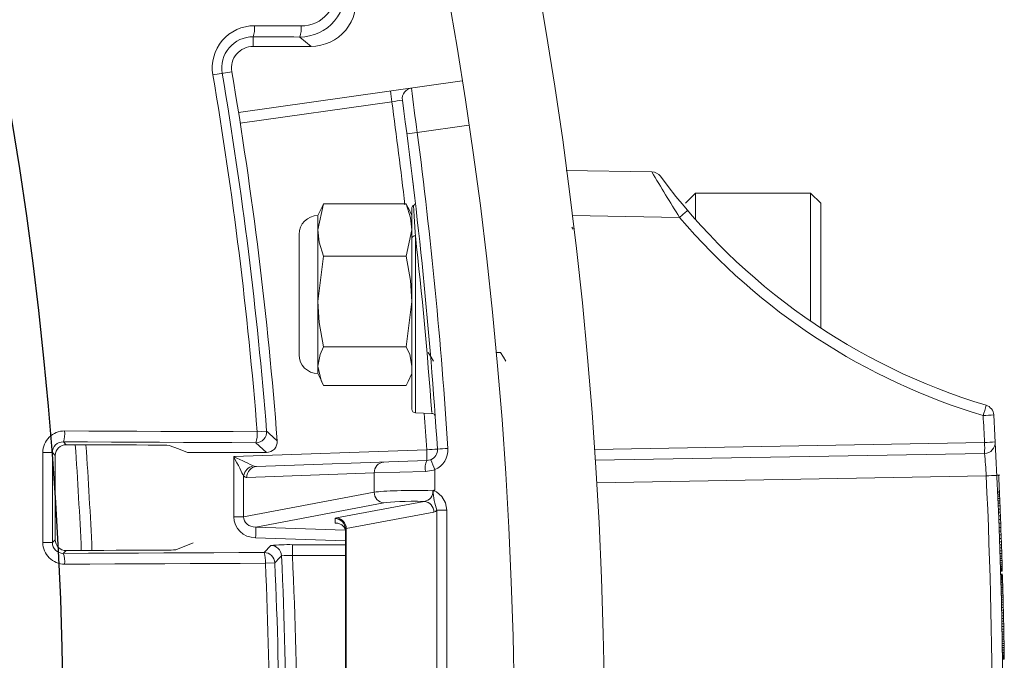
# Model space of a CAD drawing. Units: inches. Extents: x 0.5 to 17, y -0.1 to 10.5.
# Drawn here: x 3.3 to 3.4, y 6.5 to 6.5 of the extents above; entities that cross this region are included whole.
import ezdxf

# ---------------------------------------------------------------- set-up
doc = ezdxf.new("R2010")
doc.units = ezdxf.units.IN
doc.header["$LTSCALE"] = 0.25
doc.header["$MEASUREMENT"] = 0
doc.layers.add('TANK', color=4, linetype='Continuous')

msp = doc.modelspace()

# ---------------------------------------------------------------- linework, layer by layer
at = {"linetype": 'Continuous', "lineweight": 18}
for p, q in [((3.35176511328503, 6.495726075747213), (3.35176511328503, 6.495173946061594)), ((3.35176511328503, 6.495173946061594), (3.355103597486881, 6.495173946061594)), ((3.349437358595555, 6.493527588195359), (3.350532849461558, 6.493714122637366)), ((3.350920156137168, 6.491366782430564), (3.363816421551501, 6.49317923433644)), ((3.359765457757369, 6.491980299255494), (3.351016051248436, 6.490750650361578)), ((3.364209104716917, 6.490617435980965), (3.361233589649498, 6.490199254609719)), ((3.369835196034018, 6.488017696061596), (3.374772646222613, 6.487931512547975)), ((3.377294779335383, 6.48671040439493), (3.376708841835381, 6.48612446689493)), ((3.383935404335382, 6.48671040439493), (3.377294779335383, 6.48671040439493)), ((3.377294779335383, 6.48671040439493), (3.377294779335383, 6.485175539259982)), ((3.384521341835381, 6.48612446689493), (3.383935404335382, 6.48671040439493)), ((3.383935404335382, 6.479313678916699), (3.383935404335382, 6.48671040439493)), ((3.355829005751527, 6.486092935279074), (3.355500251636702, 6.484582006593413)), ((3.355722300539583, 6.485861920456438), (3.355829005751527, 6.486092935279074)), ((3.355829005751527, 6.486092935279074), (3.360596844744101, 6.486092935279074)), ((3.360596844744101, 6.486092935279074), (3.360703549956046, 6.485861920456438)), ((3.384521341835381, 6.48612446689493), (3.384521341835381, 6.478919891692697)), ((3.355719047564843, 6.485877530443669), (3.355500251636702, 6.485408321061596)), ((3.360925598858927, 6.485408321061596), (3.360706802930789, 6.485877530443669)), ((3.360925598858923, 6.474234757856631), (3.360925598858923, 6.48586908729129)), ((3.355500251636702, 6.485408321061596), (3.355500251636702, 6.476293737728263)), ((3.376368936959594, 6.485299879150046), (3.370170971696538, 6.485408065036135)), ((3.360596844744101, 6.483071077907754), (3.360925598858927, 6.484582006593413)), ((3.370234050398746, 6.484622339282469), (3.37016119989805, 6.484748160476768)), ((3.354415182192259, 6.484323251617152), (3.354415182192259, 6.477378807172707)), ((3.361126661463778, 6.484237214354692), (3.361126661463775, 6.474026551434334)), ((3.355829005751527, 6.483071077907754), (3.355500251636702, 6.48045012496568)), ((3.355829005751527, 6.483071077907754), (3.360596844744101, 6.483071077907754)), ((3.360596844744101, 6.477829172023608), (3.360925598858927, 6.48045012496568)), ((3.355829005751527, 6.477829172023608), (3.360596844744101, 6.477829172023608)), ((3.365794996654614, 6.477508598123054), (3.365802555378131, 6.477521645417287)), ((3.365787929889038, 6.477508598123054), (3.366042214645653, 6.477508598123054)), ((3.355500251636702, 6.476293737728263), (3.355719047564843, 6.47582452834619)), ((3.360596844744101, 6.475609123510785), (3.360711650665049, 6.475840048482338)), ((3.360706802930789, 6.47582452834619), (3.360925598858927, 6.476293737728263)), ((3.355829005751527, 6.475609123510785), (3.360596844744101, 6.475609123510785)), ((3.361126661463778, 6.474026551434334), (3.362062339987617, 6.473993876820286)), ((3.362065503887219, 6.474083972803604), (3.362068094531907, 6.474048227790592)), ((3.351997135222955, 6.472931997774807), (3.352541912305707, 6.472974932956212)), ((3.340812907393914, 6.472348756793499), (3.340975283851048, 6.472186380336367)), ((3.350642947893224, 6.471500814318534), (3.361784129821597, 6.47188987296452)), ((3.352529469936265, 6.471736446061597), (3.351919223925929, 6.47230123813275)), ((3.371464620871265, 6.471916250920732), (3.393971121527652, 6.472309103350996)), ((3.340347838904041, 6.471564586749597), (3.340182651334082, 6.471729774319555)), ((3.352529469936265, 6.471736446061597), (3.347979880396483, 6.471736446061597)), ((3.350642947893224, 6.468024154548902), (3.350642947893224, 6.471500814318534)), ((3.351961583597685, 6.470921862033991), (3.36179503425301, 6.471265253697634)), ((3.393971121527652, 6.471684198541523), (3.371506647175632, 6.47129207968313)), ((3.362251825016866, 6.470744410309988), (3.362251825016894, 6.469553839319022)), ((3.351214012691837, 6.470384652318809), (3.351214012691837, 6.468024154548902)), ((3.358750822721873, 6.470553889452645), (3.351401423230485, 6.470297242767103)), ((3.361708026488468, 6.470640634430747), (3.358750822721873, 6.470553889452645)), ((3.358750822721873, 6.469443873771471), (3.358750822721873, 6.470553889452645)), ((3.394066182529325, 6.470383972817745), (3.371589170236909, 6.469991635108787)), ((3.394849550948631, 6.4704345292191), (3.394678598513313, 6.4704345292191)), ((3.394813476048814, 6.47011910944796), (3.394797303204111, 6.47011910944796)), ((3.394797307594629, 6.470119018361355), (3.394798145056534, 6.470100650110041)), ((3.394798145056534, 6.47010065011004), (3.394800134367134, 6.470056929193678)), ((3.394800134367134, 6.470056929193678), (3.394804200734253, 6.469967165728263)), ((3.394814074247584, 6.469746962394928), (3.394817731630482, 6.469664563728262)), ((3.394822056253812, 6.469566537728262), (3.394827096381459, 6.469451463728261)), ((3.351214012691837, 6.468024154548902), (3.358750822721873, 6.469443873771471)), ((3.394722309615762, 6.46946567039493), (3.394849550948631, 6.46946567039493)), ((3.394722929714792, 6.469451463728261), (3.394827096381459, 6.469451463728261)), ((3.394728544928039, 6.469322183061596), (3.394832711594702, 6.469322183061596)), ((3.394733501116029, 6.469207109061596), (3.394837667782692, 6.469207109061596)), ((3.394738780401791, 6.469083511061597), (3.394842947068458, 6.469083511061597)), ((3.394827096381459, 6.469451463728261), (3.394832711594702, 6.469322183061596)), ((3.394832711594702, 6.469322183061596), (3.394837667782692, 6.469207109061596)), ((3.394837667782692, 6.469207109061596), (3.394842947068458, 6.469083511061597)), ((3.394842947068458, 6.469083511061597), (3.394848659726208, 6.468948547728263)), ((3.35931098308907, 6.468821631369472), (3.351918655764003, 6.467429128551823)), ((3.356575132605752, 6.467962078573833), (3.361635641699497, 6.468915333599201)), ((3.394744493059541, 6.468948547728263), (3.394848659726208, 6.468948547728263)), ((3.394750566127474, 6.468803639728263), (3.394854732794137, 6.468803639728263)), ((3.394756986706074, 6.468648787061595), (3.394861153372741, 6.468648787061595)), ((3.394764203838584, 6.46847262439493), (3.39486837050525, 6.46847262439493)), ((3.394848659726208, 6.468948547728263), (3.394854732794137, 6.468803639728263)), ((3.394854732794137, 6.468803639728263), (3.394861153372741, 6.468648787061595)), ((3.394861153372741, 6.468648787061595), (3.39486837050525, 6.46847262439493)), ((3.39486837050525, 6.46847262439493), (3.394875951496719, 6.468285096394929)), ((3.350642947893224, 6.468024154548902), (3.351214012691837, 6.468024154548902)), ((3.356489077711032, 6.467664863915198), (3.356489077711032, 6.467925219920021)), ((3.362195802066697, 6.468293091197202), (3.357135292972952, 6.467339836171835)), ((3.362932589922774, 6.468398942438973), (3.362372429555574, 6.468398942438973)), ((3.362372429555574, 6.441219783017557), (3.362372429555574, 6.468398942438973)), ((3.362932589922774, 6.468398942438973), (3.362932589922774, 6.441219783017557)), ((3.394771784830052, 6.468285096394929), (3.394875951496719, 6.468285096394929)), ((3.394779766795907, 6.46808478239493), (3.394883933462573, 6.46808478239493)), ((3.394788071533135, 6.467873103061596), (3.394892238199805, 6.467873103061596)), ((3.394875951496719, 6.468285096394929), (3.394883933462573, 6.46808478239493)), ((3.394883933462573, 6.46808478239493), (3.394892238199805, 6.467873103061596)), ((3.394892238199805, 6.467873103061596), (3.394900898523836, 6.467648637728263)), ((3.351918655764003, 6.467429128551823), (3.357077968417226, 6.467256152065711)), ((3.357092265525591, 6.442315747938506), (3.357092265525591, 6.467302977518022)), ((3.357135292972952, 6.467339836171835), (3.357135292972952, 6.442278889284693)), ((3.39479673185717, 6.467648637728263), (3.394900898523836, 6.467648637728263)), ((3.394805722092546, 6.467411386394929), (3.394909888759212, 6.467411386394929)), ((3.394900898523836, 6.467648637728263), (3.394909888759212, 6.467411386394929)), ((3.394909888759212, 6.467411386394929), (3.394918187527704, 6.467188341728263)), ((3.357092265525591, 6.466633064730657), (3.35190775133259, 6.466806886149824)), ((3.394814020861038, 6.467188341728263), (3.394918187527704, 6.467188341728263)), ((3.394821811005432, 6.466975241728263), (3.394925977672099, 6.466975241728263)), ((3.394829060873153, 6.466773507061595), (3.39493322753982, 6.466773507061595)), ((3.394918187527704, 6.467188341728263), (3.394925977672099, 6.466975241728263)), ((3.394925977672099, 6.466975241728263), (3.39493322753982, 6.466773507061595)), ((3.39493322753982, 6.466773507061595), (3.394939957653531, 6.466583137728263)), ((3.340181226055936, 6.466533359192158), (3.340346500784936, 6.46669863392116)), ((3.34830982475853, 6.466528112728265), (3.347308869104491, 6.466120822655864)), ((3.352391487970504, 6.465963320657109), (3.352780284855687, 6.466370639689806)), ((3.354028928504491, 6.466412767255068), (3.354028928504491, 6.465788147988183)), ((3.354028928504491, 6.466412767255068), (3.357092265525591, 6.466412767255068)), ((3.394835790986864, 6.466583137728263), (3.394939957653531, 6.466583137728263)), ((3.394842069770952, 6.466402713061596), (3.394946236437619, 6.466402713061596)), ((3.394848203183827, 6.466223709061595), (3.394952369850493, 6.466223709061595)), ((3.394939957653531, 6.466583137728263), (3.394946236437619, 6.466402713061596)), ((3.394946236437619, 6.466402713061596), (3.394952369850493, 6.466223709061595)), ((3.394952369850493, 6.466223709061595), (3.394958027199859, 6.46605607039493)), ((3.340973603585564, 6.466076498188012), (3.340810799560078, 6.465913694162531)), ((3.357092265525591, 6.465788147988183), (3.354028928504491, 6.465788147988183)), ((3.394853860533193, 6.46605607039493), (3.394958027199859, 6.46605607039493)), ((3.394859058866899, 6.465899797061595), (3.394963225533569, 6.465899797061595)), ((3.394863767759862, 6.465756309728262), (3.394967934426528, 6.465756309728262)), ((3.39486809514322, 6.465622767061596), (3.394972261809883, 6.465622767061596)), ((3.394958027199859, 6.46605607039493), (3.394963225533569, 6.465899797061595)), ((3.394963225533569, 6.465899797061595), (3.394967934426528, 6.465756309728262)), ((3.394967934426528, 6.465756309728262), (3.394972261809883, 6.465622767061596)), ((3.394972261809883, 6.465622767061596), (3.394976129092683, 6.46550201039493)), ((3.353015455660731, 6.465367224190278), (3.35246955933594, 6.465342270187104)), ((3.394871962426016, 6.46550201039493), (3.394976129092683, 6.46550201039493)), ((3.394876009811519, 6.465374150394929), (3.394980176478182, 6.465374150394929)), ((3.394879566572758, 6.465260497061596), (3.394983733239425, 6.465260497061596)), ((3.394882559543845, 6.465163891728262), (3.394986726210515, 6.465163891728262)), ((3.394885090387749, 6.465081493061597), (3.394989257054412, 6.465081493061597)), ((3.394976129092683, 6.46550201039493), (3.394980176478182, 6.465374150394929)), ((3.394980176478182, 6.465374150394929), (3.394983733239425, 6.465260497061596)), ((3.394983733239425, 6.465260497061596), (3.394986726210515, 6.465163891728262)), ((3.394986726210515, 6.465163891728262), (3.394989257054412, 6.465081493061597)), ((3.394887169573561, 6.465013301061595), (3.394991336240228, 6.465013301061595)), ((3.394888762818695, 6.46496073639493), (3.394992929485362, 6.46496073639493)), ((3.394889877469097, 6.464923799061596), (3.394994044135768, 6.464923799061596)), ((3.394890561386386, 6.464901068394929), (3.394994728053053, 6.464901068394929)), ((3.394890774794696, 6.464893965061595), (3.394994941461359, 6.464893965061595)), ((3.394896103034153, 6.464714961061595), (3.395000269700819, 6.464714961061595)), ((3.394897649535086, 6.46466239639493), (3.395001816201752, 6.46466239639493)), ((3.394898149334335, 6.464645348394928), (3.395002316001001, 6.464645348394928)), ((3.394898855900404, 6.464621197061596), (3.395003022567071, 6.464621197061596)), ((3.394899809075543, 6.464588521728262), (3.395003975742206, 6.464588521728263)), ((3.394900965167537, 6.464548743061595), (3.395005131834207, 6.464548743061595)), ((3.394902321649909, 6.464501861061596), (3.395006488316579, 6.464501861061596)), ((3.394991336240228, 6.465013301061595), (3.394992929485362, 6.46496073639493)), ((3.394992929485362, 6.46496073639493), (3.394994044135768, 6.464923799061596)), ((3.394994044135768, 6.464923799061596), (3.394994728053053, 6.464901068394929)), ((3.394994728053053, 6.464901068394929), (3.394994941461359, 6.464893965061595)), ((3.395001816201752, 6.46466239639493), (3.395002316001001, 6.464645348394928)), ((3.395002316001001, 6.464645348394928), (3.395003022567071, 6.464621197061596)), ((3.395003022567071, 6.464621197061596), (3.395003975742206, 6.464588521728263)), ((3.395003975742206, 6.464588521728263), (3.395005131834207, 6.464548743061595)), ((3.395005131834207, 6.464548743061595), (3.395006488316579, 6.464501861061596)), ((3.395006488316579, 6.464501861061596), (3.395008164517723, 6.464443613728263)), ((3.394903997851056, 6.464443613728263), (3.395008164517723, 6.464443613728263)), ((3.394905866430243, 6.464378263061596), (3.395010033096909, 6.464378263061596)), ((3.394907923237117, 6.464305809061595), (3.395012089903783, 6.464305809061595)), ((3.394910163670335, 6.464226251728262), (3.395014330337002, 6.464226251728262)), ((3.394912582677602, 6.464139591061596), (3.395016749344272, 6.464139591061596)), ((3.394915135677284, 6.464047247728263), (3.39501930234395, 6.464047247728263)), ((3.394917817978392, 6.463949221728263), (3.395021984645055, 6.463949221728263)), ((3.395008164517723, 6.464443613728263), (3.395010033096909, 6.464378263061596)), ((3.395012089903783, 6.464305809061595), (3.395014330337002, 6.464226251728262)), ((3.395014330337002, 6.464226251728262), (3.395016749344272, 6.464139591061596)), ((3.395016749344272, 6.464139591061596), (3.39501930234395, 6.464047247728263)), ((3.39501930234395, 6.464047247728263), (3.395021984645055, 6.463949221728263)), ((3.395021984645055, 6.463949221728263), (3.39502482949246, 6.463844092394929)), ((3.394920662825797, 6.463844092394929), (3.39502482949246, 6.463844092394929)), ((3.394923588039752, 6.463734701061596), (3.395027754706422, 6.463734701061596)), ((3.394926626727315, 6.463619627061596), (3.395030793393982, 6.463619627061596)), ((3.39492973628083, 6.463500291061596), (3.395033902947496, 6.463500291061596)), ((3.394932912154839, 6.463376693061596), (3.39503707882151, 6.463376693061596)), ((3.39502482949246, 6.463844092394929), (3.395027754706422, 6.463734701061596)), ((3.395027754706422, 6.463734701061596), (3.395030793393982, 6.463619627061596)), ((3.395030793393982, 6.463619627061596), (3.395033902947496, 6.463500291061596)), ((3.395033902947496, 6.463500291061596), (3.39503707882151, 6.463376693061596)), ((3.39503707882151, 6.463376693061596), (3.395040637378028, 6.463236047061596)), ((3.394936470711361, 6.463236047061596), (3.395040637378028, 6.463236047061596)), ((3.394940075457331, 6.463091139061595), (3.395044242123998, 6.463091139061595)), ((3.394943720874359, 6.462941969061595), (3.395047887541025, 6.462941969061595)), ((3.394947367525862, 6.462789957728264), (3.395051534192529, 6.462789957728264)), ((3.395040637378028, 6.463236047061596), (3.395044242123998, 6.463091139061595)), ((3.395044242123998, 6.463091139061595), (3.395047887541025, 6.462941969061595)), ((3.395047887541025, 6.462941969061595), (3.395051534192529, 6.462789957728264)), ((3.395051534192529, 6.462789957728264), (3.395055211321054, 6.462633684394929)), ((3.394951044654388, 6.462633684394929), (3.395055211321054, 6.462633684394929)), ((3.394954713888229, 6.462474569728261), (3.395058880554892, 6.462474569728261)), ((3.394958371189293, 6.462312613728264), (3.395062537855956, 6.462312613728264)), ((3.395055211321054, 6.462633684394929), (3.395058880554892, 6.462474569728261)), ((3.395058880554892, 6.462474569728261), (3.395062537855956, 6.462312613728264)), ((3.395062537855956, 6.462312613728264), (3.395066054900351, 6.462153499061595)), ((3.394961888233684, 6.462153499061595), (3.395066054900351, 6.462153499061595)), ((3.394965299465223, 6.461995805061596), (3.39506946613189, 6.461995805061596)), ((3.394968547402545, 6.461842373061596), (3.395072714069212, 6.461842373061596)), ((3.394971696114524, 6.461690361728262), (3.395075862781191, 6.461690361728262)), ((3.395066054900351, 6.462153499061595), (3.39506946613189, 6.461995805061596)), ((3.39506946613189, 6.461995805061596), (3.395072714069212, 6.461842373061596)), ((3.395072714069212, 6.461842373061596), (3.395075862781191, 6.461690361728262)), ((3.395075862781191, 6.461690361728262), (3.395078828767456, 6.461544033061595)), ((3.39497466210079, 6.461544033061595), (3.395078828767456, 6.461544033061595)), ((3.394977675731042, 6.461392021728262), (3.395081842397705, 6.461392021728262)), ((3.394980511688836, 6.461245693061596), (3.395084678355502, 6.461245693061596)), ((3.394983204031675, 6.461103626394929), (3.395087370698338, 6.461103626394929)), ((3.395078828767456, 6.461544033061595), (3.395081842397705, 6.461392021728262)), ((3.395081842397705, 6.461392021728262), (3.395084678355502, 6.461245693061596)), ((3.395084678355502, 6.461245693061596), (3.395087370698338, 6.461103626394929)), ((3.395087370698338, 6.461103626394929), (3.395089898794929, 6.460967242394928)), ((3.394985732128259, 6.460967242394928), (3.395089898794929, 6.460967242394928)), ((3.394988102904573, 6.460836541061596), (3.39509226957124, 6.460836541061596)), ((3.394990298030869, 6.460712943061596), (3.395094464697539, 6.460712943061596)), ((3.394992349826119, 6.460595027728263), (3.395096516492789, 6.460595027728263)), ((3.39499426427771, 6.460482795061596), (3.395098430944376, 6.460482795061596)), ((3.395089898794929, 6.460967242394928), (3.39509226957124, 6.460836541061596)), ((3.39509226957124, 6.460836541061596), (3.395094464697539, 6.460712943061596)), ((3.395094464697539, 6.460712943061596), (3.395096516492789, 6.460595027728263)), ((3.395096516492789, 6.460595027728263), (3.395098430944376, 6.460482795061596)), ((3.395098430944376, 6.460482795061596), (3.395100166648227, 6.460379086394929)), ((3.39499599998156, 6.460379086394929), (3.395100166648227, 6.460379086394929)), ((3.394997564835922, 6.460283901728263), (3.395101731502592, 6.460283901728263)), ((3.394998988874761, 6.460195820394929), (3.395103155541427, 6.460195820394929)), ((3.395000277687945, 6.460114842394929), (3.395104444354612, 6.460114842394929)), ((3.395001347858617, 6.460046650394929), (3.395105514525284, 6.460046650394929)), ((3.395002272898793, 6.45998698239493), (3.39510643956546, 6.45998698239493)), ((3.395003079031397, 6.459934417728262), (3.395107245698064, 6.459934417728262)), ((3.395100166648227, 6.460379086394929), (3.395101731502592, 6.460283901728263)), ((3.395101731502592, 6.460283901728263), (3.395103155541427, 6.460195820394929)), ((3.395103155541427, 6.460195820394929), (3.395104444354612, 6.460114842394929)), ((3.395105514525284, 6.460046650394929), (3.39510643956546, 6.45998698239493)), ((3.39510643956546, 6.45998698239493), (3.395107245698064, 6.459934417728262)), ((3.395107245698064, 6.459934417728262), (3.395107893279, 6.459891797728263)), ((3.39500372661233, 6.459891797728263), (3.395107893279, 6.459891797728263)), ((3.39500424078259, 6.459857701728263), (3.395108407449261, 6.459857701728263)), ((3.395004602892048, 6.459833550394929), (3.395108769558714, 6.459833550394929)), ((3.395004836272633, 6.459817923061595), (3.395109002939297, 6.459817923061595)), ((3.395004920958002, 6.459812240394928), (3.395109087624668, 6.459812240394928)), ((3.395107893279, 6.459891797728263), (3.395108407449261, 6.459857701728263)), ((3.395108407449261, 6.459857701728263), (3.395108769558714, 6.459833550394929)), ((3.395108769558714, 6.459833550394929), (3.395109002939297, 6.459817923061595)), ((3.395109002939297, 6.459817923061595), (3.395109087624668, 6.459812240394928))]:
    msp.add_line(p, q, dxfattribs=at)
at = {"linetype": 'Continuous', "lineweight": 18, "flags": 128}
for points in [[(3.351842972348049, 6.496364774965542), (3.352179186663914, 6.496363300564127), (3.352515393212702, 6.496361824007088), (3.352851591983075, 6.496360345294469), (3.353187782963683, 6.496358864426321), (3.353523966143175, 6.496357381402698), (3.353860141510211, 6.496355896223644), (3.354196309053439, 6.496354408889216), (3.354532468761516, 6.496352919399458)], [(3.354453698433833, 6.495714224198074), (3.354117652624574, 6.495715713183158), (3.353781598982817, 6.495717200013643), (3.353445537519907, 6.495718684689482), (3.353109468247187, 6.495720167210624), (3.35277339117599, 6.495721647577017), (3.352437306317675, 6.495723125788614), (3.352101213683572, 6.495724601845363), (3.35176511328503, 6.495726075747213)], [(3.355103597486881, 6.495173946061594), (3.354779552799403, 6.495443521504501), (3.354453698433833, 6.495714224198074)], [(3.361018571568547, 6.487057048869225), (3.361014765989754, 6.48708921883956), (3.360978228077549, 6.487393107653168)], [(3.360925598858927, 6.484582006593413), (3.360850265488512, 6.485284979771196), (3.360596844744101, 6.486092935279074)], [(3.361026130161353, 6.485997697024721), (3.361061532752473, 6.485384173952793), (3.361115808756935, 6.484430567340008), (3.361126661463778, 6.484237214354692)], [(3.355500251636702, 6.484582006593413), (3.35557558500712, 6.483879033415632), (3.355829005751527, 6.483071077907754)], [(3.360925598858927, 6.48045012496568), (3.360850265488512, 6.481669546925163), (3.360596844744101, 6.483071077907754)], [(3.355500251636702, 6.48045012496568), (3.35557558500712, 6.479230703006198), (3.355829005751527, 6.477829172023608)], [(3.355829005751527, 6.477829172023608), (3.355624973836601, 6.477387446708498), (3.355500251636702, 6.476719147767197)], [(3.360925598858927, 6.476719147767197), (3.360800876659031, 6.477387446708498), (3.360596844744101, 6.477829172023608)], [(3.361872153218521, 6.47751445926557), (3.362035813637036, 6.477231895282829), (3.362170723742903, 6.476998926731012)], [(3.366038819885187, 6.47751445926557), (3.366202480303702, 6.477231895282829), (3.366337390409573, 6.476998926731012)], [(3.355500251636702, 6.476719147767197), (3.355690053634508, 6.475888617054372), (3.355829005751527, 6.475609123510785)], [(3.340887054334122, 6.472979532541451), (3.342276263778619, 6.47297371941664), (3.34366534644133, 6.472967869507608), (3.345054301522563, 6.472961982817719), (3.346443128222717, 6.472956059350365), (3.347831825742258, 6.472950099108955), (3.349220393281716, 6.47294410209692), (3.350608830041722, 6.472938068317712), (3.351997135222955, 6.472931997774807)], [(3.351919223925929, 6.47230123813275), (3.350531389135156, 6.472307306618815), (3.349143422810197, 6.472313338353636), (3.347755325750089, 6.47231933333374), (3.346367098753944, 6.472325291555681), (3.344978742620956, 6.472331213016026), (3.343590258150382, 6.472337097711364), (3.342201646141564, 6.47234294563831), (3.340812907393914, 6.472348756793499)], [(3.346376255664492, 6.472163495506136), (3.345701240613561, 6.472166386607735), (3.34502619497059, 6.472169268996458), (3.344351118827916, 6.472172142671908), (3.343676012277875, 6.472175007633693), (3.34300087541282, 6.472177863881422), (3.342325708325095, 6.472180711414703), (3.341650511107051, 6.472183550233146), (3.340975283851048, 6.472186380336367)], [(3.346925579544525, 6.472143736133997), (3.34745362234003, 6.471939796968758), (3.347979880396483, 6.471736446061597)], [(3.339630327920776, 6.466537332904404), (3.339630477851134, 6.467187111035145), (3.339630635864335, 6.467836887593342), (3.339630801960354, 6.468486662496446), (3.339630976139176, 6.469136435661905), (3.339631158400774, 6.469786207007167), (3.339631348745129, 6.470435976449682), (3.339631547172214, 6.471085743906903), (3.339631753682006, 6.471735509296273)], [(3.340182651334082, 6.471729774319555), (3.340182444894264, 6.471080229085986), (3.340182246534408, 6.470430681785269), (3.340182056254548, 6.469781132499929), (3.340181874054704, 6.469131581312487), (3.340181699934899, 6.468482028305465), (3.340181533895151, 6.467832473561387), (3.34018137593549, 6.467182917162776), (3.340181226055936, 6.466533359192158)], [(3.340346500784936, 6.46669863392116), (3.340346643187573, 6.467306883399746), (3.34034679269374, 6.467915131478835), (3.340346949303434, 6.46852337809031), (3.340347113016627, 6.469131623166065), (3.340347283833303, 6.469739866637982), (3.340347461753446, 6.470348108437952), (3.34034764677703, 6.470956348497861), (3.340347838904041, 6.471564586749597)], [(3.36179503425301, 6.471265253697634), (3.361988565266966, 6.471303142782516), (3.362023429634942, 6.471317141637256)], [(3.362251825016866, 6.470744410309988), (3.362168814616926, 6.47071641260051), (3.361708026488468, 6.470640634430747)], [(3.394811540104012, 6.469803789061596), (3.394810627032385, 6.46982421134006), (3.394809712718011, 6.469844633562925), (3.394808797160891, 6.469865055730113), (3.394807880361032, 6.469885477841549), (3.394806962318437, 6.469905899897158), (3.394806043033103, 6.469926321896864), (3.394805122505044, 6.46994674384059), (3.394804200734253, 6.469967165728263)], [(3.362130316111223, 6.469526136562042), (3.362133387528313, 6.469529461650818), (3.362147816226415, 6.46954529606868)], [(3.362251825016894, 6.469553839319022), (3.362225358854221, 6.469543422992105), (3.362194301917441, 6.469531844955613), (3.36218673216484, 6.469528308331358), (3.362185294768565, 6.469527146589268), (3.362186547523567, 6.469524213043786), (3.362193975220475, 6.469521073960026), (3.36221553456458, 6.46951369690721), (3.362258276769541, 6.469497836097672), (3.36233641159642, 6.469461603869578), (3.362652725326793, 6.469199177203153), (3.362861911307327, 6.468822929416613), (3.362932589922774, 6.468398942438973)], [(3.362372429555574, 6.468398942438973), (3.362280979825009, 6.46832496681608), (3.362195802066697, 6.468293091197202)], [(3.356489077711032, 6.467664863915198), (3.356496766567421, 6.46766458815846), (3.356510421190603, 6.467664289805696), (3.356518735296515, 6.467664197601525), (3.356590955320961, 6.467662704087295), (3.356655669303112, 6.467656045278274), (3.356877024515871, 6.467569347409376), (3.357007847464121, 6.467434288673295), (3.357069340159246, 6.467299912372287), (3.357089002899162, 6.467200188009762), (3.357092265525591, 6.467137526695881)], [(3.340810799560078, 6.465913694162531), (3.342258874886088, 6.465919757495366), (3.343706812233602, 6.465925860829908), (3.345154610695378, 6.465932004162333), (3.346602269364251, 6.465938187488792), (3.348049787333146, 6.465944410805411), (3.349497163695069, 6.465950674108291), (3.350944397543127, 6.465956977393509), (3.352391487970504, 6.465963320657109)], [(3.340973603585564, 6.466076498188012), (3.341697400026348, 6.466079533760745), (3.342421161908991, 6.466082579352793), (3.343144889119625, 6.466085634963675), (3.343868581544378, 6.466088700592911), (3.344592239069385, 6.466091776240019), (3.345315861580794, 6.466094861904516), (3.346039448964753, 6.466097957585914), (3.346763001107416, 6.466101063283727)], [(3.35246955933594, 6.465342270187104), (3.35102197843409, 6.465335924773526), (3.349574254062951, 6.465329619351884), (3.348126387129643, 6.46532335392613), (3.34667837854137, 6.465317128500192), (3.345230229205423, 6.465310943077965), (3.343781940029199, 6.465304797663328), (3.342333511920156, 6.465298692260133), (3.340884945785863, 6.465292626872201)], [(3.394989257054412, 6.465081493061597), (3.394990423104634, 6.465043305593607), (3.394991336240228, 6.465013301061595)], [(3.395010033096909, 6.464378263061596), (3.39501118683474, 6.464337688876259), (3.395012089903783, 6.464305809061595)], [(3.395104444354612, 6.460114842394929), (3.39510504535577, 6.460076654901686), (3.395105514525284, 6.460046650394929)]]:
    msp.add_lwpolyline(points, dxfattribs=at)
at = {"linetype": 'Continuous', "lineweight": 18}
for radius in [0.2500000000000001, 0.2447916666666668]:
    msp.add_circle((3.122050598858927, 6.454809362728263), radius, dxfattribs=at)
for centre, radius, start, end in [((3.354468865727586, 6.498313154045231), 0.00259897410476512, 269.6656269680529, 10.45886522442608), ((3.354548677686655, 6.498327019293965), 0.001974166437448726, 269.5295667994627, 10.44466487270254), ((3.355104210726928, 6.497776015825926), 0.00260206983659493, 269.9864968778053, 10.45962107844166), ((3.351832315870215, 6.49393537276673), 0.002429425570811386, 89.74867591353771, 189.6629682987199), ((3.350386485198708, 6.496218229243921), 0.001463840997075098, 340.3540521714743, 5.745528378771201), ((3.353091480121609, 6.496206431661896), 0.001448415312539199, 340.1337988596433, 5.804622219984224), ((3.35175446153136, 6.493922121935395), 0.001803985259095364, 89.661691206771, 189.6630192429538), ((3.35176511328503, 6.493923946061594), 0.001250000000000047, 90, 189.6633449116704), ((3.122050598858927, 6.454809362728263), 0.2306595748865488, 4.506302324298551, 9.663344911668077), ((3.122050598858927, 6.454809362728263), 0.2312060412621797, 4.506302324298551, 9.663344911668077), ((3.122050598858927, 6.454809362728263), 0.2317708333333335, 4.354851319579252, 9.663344911668077), ((3.368675542510879, 6.493389633622453), 0.009020855484522135, 185.0267624921634, 188.9881785014036), ((3.360992803997561, 6.492151258535705), 0.0006249999999999728, 97.99999999998434, 187.8687130120663), ((3.479597608336864, 6.506595932774314), 0.1194943177505009, 186.6441291161382, 187.8868506271219), ((3.368917027458355, 6.429006104923064), 0.06363568479878673, 97.71547860844557, 98.26848588025697), ((3.090811506612948, 6.454809362728263), 0.2715104166666667, 6.60220301648577, 7.868749286838821), ((3.090800598858923, 6.454809362728263), 0.272135416666667, 3.606814868189085, 7.868715879428581), ((3.36535476884664, 6.4575683380013), 0.03289013281640223, 97.19816071628149, 98.24928280412328), ((3.090778786673486, 6.454809362728263), 0.2727604166666667, 3.606814868189085, 7.454982430373462), ((3.469447491685688, 6.543559230194367), 0.1098078746447823, 210.437045714935, 212.0431057249081), ((3.374761738468589, 6.487306607738502), 0.0006250000000000654, 36.51986030881074, 88.99999999999824), ((3.404563782672291, 6.509374950955354), 0.03645833333259209, 216.5198603087618, 253.2479757014026), ((3.360965969840368, 6.486145291184849), 0.0001593841282073671, 292.1761224563029, 1.80081237911629), ((3.361074007556656, 6.485856675971549), 0.0001489267686452266, 108.7526223608394, 175.2195164063945), ((3.367688962447218, 6.495704500615566), 0.01354983783579116, 309.8362903721221, 312.4444314765403), ((3.355500251636702, 6.484323251617152), 0.001085069444444493, 90, 180), ((3.404574690426891, 6.509374950955818), 0.03708333333333355, 220.4824739531365, 253.247982592112), ((3.361091425886723, 6.484058479166808), 0.000182175226852847, 78.84780297612252, 155.5414626926115), ((3.106588871385632, 6.455580668137546), 0.2561458260814762, 4.13448889326384, 6.423464618209889), ((3.355500251636702, 6.477378807172707), 0.001085069444444345, 180, 270), ((3.361133932192256, 6.474234757856631), 0.0002083333333332975, 180, 268.0000000000289), ((3.385030924507713, 6.476692624718128), 0.009295616610652278, 342.2931375767724, 346.1273537067273), ((3.39387525408338, 6.473865389318102), 0.0006250000000000216, 3.257911565032074, 73.24798259211202), ((3.090811506612948, 6.454809362728263), 0.2715104166666666, 3.606814868189085, 4.054912557887946), ((3.362064771250989, 6.473785332697526), 0.0002083333156372489, 4.189961821738414, 92.20614049840239), ((3.385295257051656, 6.627458457158008), 0.1538331373063416, 273.2013830471309, 273.4301110434814), ((3.05911558292274, 6.454809362728262), 0.3353125000000001, 2.991588449025382, 3.257911565013792), ((3.059104675168715, 6.454809362728262), 0.3359375000000002, 356.7420884349862, 3.2578777188004), ((3.340878066873366, 6.471733249707484), 0.001246315239694496, 89.5868236088331, 179.8961218093566), ((3.339386577061902, 6.472836166046813), 0.001507310849238631, 341.1335447734864, 5.457886226618597), ((3.351918239102169, 6.472926767660915), 0.0006255303034092686, 270.0902054911335, 4.416096833159022), ((2.923428876436244, 6.009965990270078), 0.6312806654416407, 47.10031144482866, 47.17588931287376), ((3.350563643572148, 6.472788870744612), 0.001440619193160789, 340.215205608651, 5.701802314802766), ((3.352529609094624, 6.472360936364551), 0.0006244903184596919, 269.9872324895715, 4.367618829995481), ((3.340803577210199, 6.471727898185455), 0.0006209287104887317, 89.13903116617264, 179.8268807232812), ((3.340970592163398, 6.471563644036783), 0.0006227539728914035, 89.56834246673897, 179.9132667336106), ((3.090800598858923, 6.454809362728263), 0.2513020833333334, 2.570558163087877, 3.964544607782436), ((3.090789691104902, 6.454809362728263), 0.2519270833333332, 2.564765706944256, 3.954103671199464), ((3.346486057279996, 6.467570387542778), 0.004594420219986732, 84.51044107053627, 91.36943681242725), ((3.353193088031585, 6.61059448449171), 0.1389704114477113, 273.5442400341805, 273.7974319335112), ((3.352835804359998, 6.471421250742319), 0.008960587891084391, 359.0024735054727, 2.997831228005207), ((3.361773222067573, 6.47188987296452), 0.0006250000000002595, 293.598941779366, 3.60681486818788), ((3.361751409882135, 6.47188987296452), 0.001250000000000121, 293.5989417793647, 3.606814868189085), ((3.367117615315053, 6.404285352627041), 0.06780835686058315, 93.48229061852665, 93.99200352786217), ((3.385380311957807, 6.639601366443857), 0.1675126959361487, 272.9396765873651, 273.1497250273064), ((3.393960213773628, 6.472309103350996), 0.0006249999999999917, 271.0000000000018, 2.991588449018061), ((3.385016407859389, 6.471996650946259), 0.00896016313388523, 358.0016173802996, 1.998382619699116), ((3.339745927721889, 6.456240704285083), 0.01549522565328421, 88.38493905542104, 90.42217841526922), ((3.362674609457628, 6.470824361658706), 0.0009838893893955021, 153.3774230822028, 190.7623416194782), ((3.366597415535207, 6.472809262644226), 0.004811213164607084, 198.0673089339278, 205.4152139621348), ((3.364660767178126, 6.468887696872084), 0.02944345926826711, 2.912947118330774, 5.450094229878315), ((3.351898808261179, 6.470281449102663), 0.0006925286099586571, 100.5787735576611, 171.4296438314312), ((3.352003963366883, 6.47032036938116), 0.0006029837943491761, 94.03026664673033, 182.1980399265395), ((3.359353362858272, 6.4705770160667), 0.0006029837943494559, 94.03026664679889, 182.1980399265663), ((3.385475479501682, 6.658404844394378), 0.1882170245406765, 272.6160337366598, 272.8029753595924), ((3.05911558292274, 6.454809362728262), 0.3353125000000001, 357.3377652088454, 2.662234791154641), ((3.059211354570522, 6.45480947500355), 0.3359349847590256, 2.500498013961177, 2.665901208148655), ((3.359376371342748, 6.469443753116336), 0.0006255486325127052, 179.9889488526545, 263.9999432291681), ((3.36158590529331, 6.469461327748338), 0.0005482547956861789, 275.2048963510704, 6.788767240939197), ((3.362219855475857, 6.469305655731809), 0.0002502341793517614, 82.6599168118652, 106.73151566753), ((3.365549187456303, 6.469616569380461), 0.003402117888679978, 181.2004165822853, 200.9714451265516), ((3.361570253445819, 6.468293211852338), 0.0006255486325131468, 359.9889488526961, 83.99994322917792), ((3.356468550542019, 6.46730184177959), 0.0006237160176195868, 0.1043312227740005, 88.11399332860753), ((3.356509744352074, 6.46733995682697), 0.0006255486325131933, 359.9889488526961, 83.99994322913861), ((3.341081591598456, 6.467307824967317), 0.01083774304400145, 357.3507482430801, 0.6413077453184384), ((3.356621964075078, 6.468865150603239), 0.001207620353936254, 263.6823871794833, 268.9432046022731), ((3.339744511470315, 6.44417819796881), 0.02235942648976386, 88.88085261072143, 90.29259533634465), ((3.340876243876064, 6.466538512997427), 0.001245916514162575, 180.0542687723378, 270.4001766997728), ((3.340800943058117, 6.466533332777262), 0.000619717002749179, 179.9975578175015, 270.9113188326687), ((3.340969423194718, 6.46669940705026), 0.0006229228895584521, 180.0711116040168, 270.3845107541015), ((3.353735364853147, 6.456588167723771), 0.009828984462689271, 88.2884844304434, 95.57621543022766), ((3.352779443904904, 6.465745138666619), 0.0006255015884898933, 2.790837133392374, 89.9229691081484), ((3.339413172363574, 6.465431878572999), 0.001478346387937126, 354.5950553289085, 19.02103258240205), ((3.346863139296225, 6.470884561377328), 0.004784546129817664, 268.800740050729, 275.3454438157983), ((3.351065998309029, 6.465481262894668), 0.00141042636426476, 354.344517233247, 19.98545525896348), ((3.352390645268667, 6.465337819286822), 0.000625501937949606, 2.69447291168618, 89.92280875485572), ((2.866893142160148, 6.928520535371815), 0.6714356956117082, 316.386078100012, 316.4341905472851), ((3.353772953785253, 6.462975764063474), 0.002824008922940744, 84.79943966923135, 97.50292726180571), ((3.122050598858927, 6.454809362728263), 0.2316133602948736, 357.2861937584549, 2.713806241547499), ((3.122050598858927, 6.454809362728263), 0.2322379795617607, 357.2903975729554, 2.709602427045794), ((3.122050598858927, 6.454809362728263), 0.2306595748865486, 357.3827183334864, 2.617281666513606), ((3.122050598858927, 6.454809362728263), 0.2312060412621799, 357.3827183334864, 2.617281666513606)]:
    msp.add_arc(centre, radius, start, end, dxfattribs=at)
for centre, major_axis, ratio, start_param, end_param in [((3.3506320401392, 6.471500814318534), (0.001228050882274771, -0.0005824826892341465), 0.003439299523796813, 0.3834278918135996, 1.563545363167763), ((3.3506320401392, 6.471500814318534), (-0.000624940799203018, 0.001207109169454323), 0.007126264689079574, 3.528582138181318, 4.708699609566686), ((3.351983696009082, 6.471548015181599), (9.95824061164423e-05, 0.0006213695635922294), 0.7956077251468802, 2.906435179738806, 3.296504954931217), ((3.351401723456441, 6.471548015181599), (8.3846442315109e-06, 0.001250886488932382), 0.3939970894451047, 2.767924875932826, 3.157994651125184), ((3.36238815117586, 6.469232098338914), (0.003906240770647457, -0.0001156452331249428), 0.07342646848109191, 1.639023931640606, 2.770540896185312), ((3.362366338990423, 6.468609855936915), (0.003281234369251724, -0.0001159070042424659), 0.0873804637519553, 1.798454519876721, 2.771453726524007), ((3.351994603763103, 6.46805951388259), (0.001333254165585569, 0.0002409218424146431), 0.9226090644291264, 2.976394608869299, 4.482890316768474), ((3.351983696009082, 6.46805951388259), (0.0007615453150958315, 0.0001396322439588538), 0.8072375822356325, 2.974363958430182, 4.480859666329646), ((3.357739077711031, 6.467881402218572), (0.001249994045429285, -4.415504923516166e-05), 0.087380463752043, 2.771453726523223, 3.144679289435159), ((3.35771726552559, 6.467259159816575), (0.0006249504801044318, -4.519086226636075e-05), 0.174094734551424, 2.780955409017451, 3.154180971929731)]:
    msp.add_ellipse(centre, major_axis=major_axis, ratio=ratio, start_param=start_param, end_param=end_param, dxfattribs=at)
at = {"layer": 'TANK'}
msp.add_circle((3.122050598858927, 6.454809362728263), 0.2187499999999999, dxfattribs=at)

doc.saveas('drawing.dxf')
